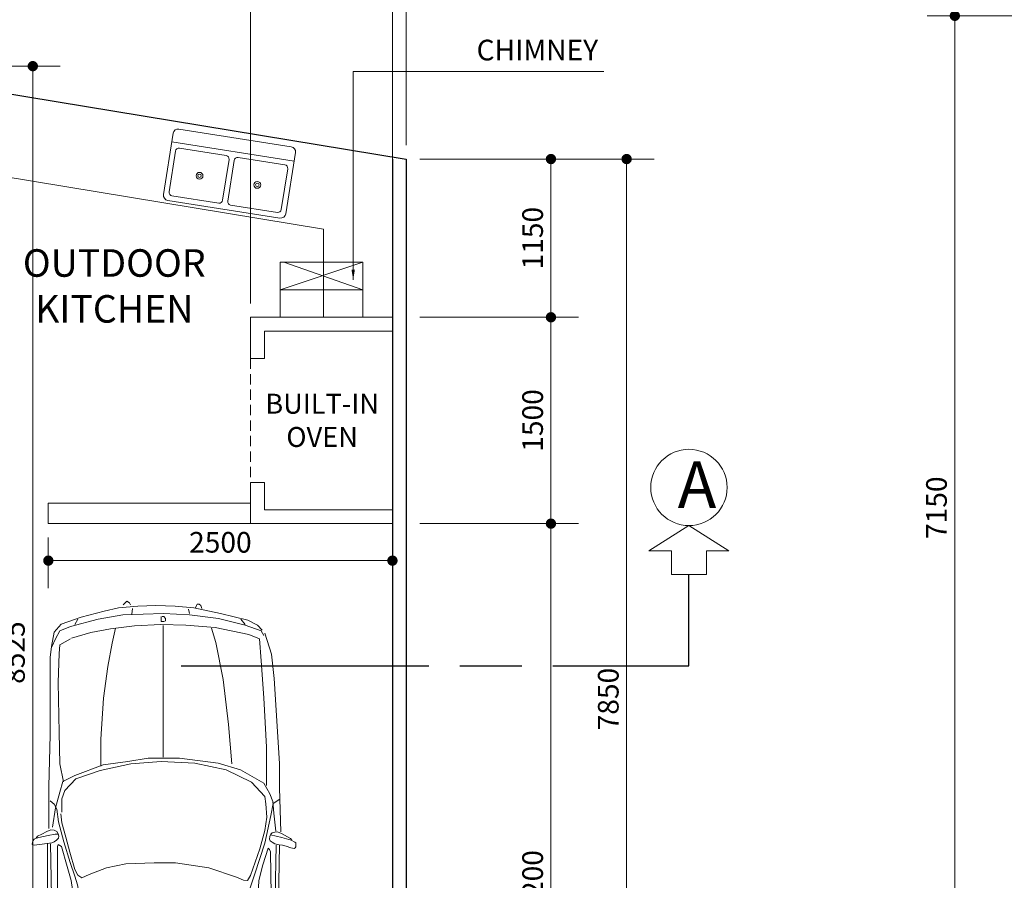
# Model space of a CAD drawing. Units: inches. Extents: x 232504 to 781189, y -257492 to 45191.
# Drawn here: x 329794 to 336947, y 16095 to 22350 of the extents above; entities that cross this region are included whole.
import ezdxf

# ---------------------------------------------------------------- set-up
doc = ezdxf.new("R2010")
doc.units = ezdxf.units.IN
doc.header["$MEASUREMENT"] = 0
doc.linetypes.add('ACAD_ISO08W100', pattern=[36, 24, -3, 6, -3])
doc.linetypes.add('DASHED2', pattern=[0.375, 0.25, -0.125])
doc.layers.add('dimension', color=251, linetype='Continuous', lineweight=13)
doc.layers.add('pline', color=7, linetype='Continuous', lineweight=5)
doc.styles.add('ARIAL', font='GOTHIC.TTF', dxfattribs={"height": 150})
doc.dimstyles.new('100', dxfattribs={"dimtxt": 150, "dimasz": 75, "dimexe": 200, "dimexo": 100, "dimgap": 35, "dimtad": 1, "dimdec": 0, "dimdsep": 46, "dimtxsty": 'ARIAL', "dimblk": 'DOT', "dimcen": 2.5, "dimclrd": 256, "dimclre": 256, "dimclrt": 7, "dimazin": 0, "dimtfac": 1, "dimtdec": 0, "dimtix": 1, "dimtmove": 2, "dimatfit": 3, "dimfxl": 50, "dimlwd": 5, "dimlwe": 5, "dimarcsym": 0})
doc.dimstyles.new('200SCALE', dxfattribs={"dimtxt": 150, "dimasz": 75, "dimexe": 200, "dimexo": 100, "dimgap": 35, "dimtad": 1, "dimdec": 0, "dimlfac": 2, "dimdsep": 46, "dimtxsty": 'ARIAL', "dimblk": 'DOT', "dimcen": 2.5, "dimclrd": 256, "dimclre": 256, "dimclrt": 7, "dimazin": 0, "dimtfac": 1, "dimtdec": 0, "dimtix": 1, "dimtmove": 2, "dimatfit": 3, "dimfxl": 50, "dimlwd": 5, "dimlwe": 5, "dimarcsym": 0})

# ---------------------------------------------------------------- blocks, each defined once
blk = doc.blocks.new('car1')
at = {"color": 0, "linetype": 'ByBlock'}
for points in [[(282366.1, -29099.1), (282381.6, -29110.2), (282396.1, -29140.6), (282414.7, -29177.6), (282426.4, -29205.5), (282423.8, -29231.3), (282415.5, -29249.1), (282398.9, -29259.2), (282380.7, -29263.7), (282366.9, -29261.3), (282352.4, -29246.6), (282340.4, -29231.3), (282333.8, -29213.1), (282331.3, -29195.3), (282323.8, -29144), (282315.6, -29084.7), (282318.4, -29075.7), (282323.9, -29071.1), (282335.9, -29072.2), (282346.7, -29074.6), (282359.6, -29084.8), (282363.3, -29094.9), (282370.7, -29118.2), (282385.2, -29187.7), (282395.2, -29236.8), (282396.1, -29258.1)], [(282316.2, -30866.9), (281778.6, -30857), (280768, -30807.5), (280342.7, -30778.1), (279941.6, -30719.3), (279813.4, -30689.7), (279757.1, -30650.6), (279709.1, -30552.5), (279677.2, -30288.1), (279653, -30062.8), (279661.1, -29817.9), (279677.4, -29553.5), (279725.5, -29406.7), (279757.5, -29357.5), (279781.7, -29338), (279894, -29308.7), (280086.6, -29279.4), (280238.8, -29269.4), (280479.6, -29240.1), (280760.4, -29220.7), (281097.2, -29201.2), (281674.8, -29181.9), (282196.1, -29182), (282324.7, -29182.1)], [(282326.4, -29204), (282076.2, -29208.2), (281812.2, -29212.3), (281582.5, -29212.2), (281380.3, -29216.3), (281239.8, -29224.7), (281034.1, -29237.2), (280866.1, -29253.9), (280777, -29266.4), (280773.6, -29274.8), (280777, -29299.9), (280801, -29337.6), (280862.7, -29375.2), (280920.9, -29400.4), (281010, -29404.6), (281147.2, -29400.4), (281184.9, -29404.6), (281342.5, -29396.3), (281575.6, -29392.2), (281723, -29388), (281877.3, -29388.1), (281949.3, -29392.3), (281997.3, -29396.5)], [(281287.7, -29254), (281160.9, -29262.3), (281023.8, -29274.8), (280927.8, -29287.4), (280866.1, -29291.5), (280852.4, -29304.1), (280852.4, -29325), (280903.8, -29358.5), (280958.6, -29371.1), (281027.2, -29371.1), (281130, -29366.9), (281164.3, -29362.8), (281202, -29337.7), (281260.3, -29291.6), (281294.6, -29254)], [(282638.3, -29199.9), (282614.3, -29229.2), (282576.6, -29250.2), (282484.1, -29262.7), (282340.1, -29300.3), (282189.2, -29346.3), (282089.8, -29379.8), (282028.1, -29400.7), (281928.7, -29417.4), (281733.3, -29429.9), (281397.4, -29429.8), (281229.4, -29429.8), (281195.1, -29425.6), (281181.4, -29413), (281174.6, -29392.1), (281208.9, -29375.3), (281291.2, -29308.4), (281332.3, -29249.8), (281339.2, -29220.5), (281335.7, -29203.8)], [(281390.6, -29254), (281356.3, -29287.5), (281304.9, -29337.7), (281253.4, -29367), (281280.9, -29371.2), (281363.1, -29362.8), (281585.9, -29358.7), (281736.8, -29354.6), (281880.7, -29358.8), (281993.8, -29363), (282059, -29354.7), (282161.8, -29325.4), (282305.8, -29283.6), (282319.5, -29258.5), (282305.8, -29254.3), (282247.5, -29254.2), (282055.6, -29254.2), (281712.8, -29254.1), (281483.1, -29254), (281390.6, -29254)], [(282416.5, -30841.4), (282549.3, -30826.8), (282633.9, -30819.5), (282688.4, -30797.2), (282767, -30752.9), (282863.6, -30583.4), (282911.9, -30420.9), (282948.3, -30140.8), (282948.3, -29912), (282924.4, -29764.4), (282900.2, -29587.2), (282821.7, -29380.7), (282779.4, -29292.1), (282700.9, -29270.1), (282586, -29240.4), (282447.2, -29218.4)], [(282436.9, -29191.9), (282741.7, -29191.9), (283118.8, -29201.8), (283576.1, -29202), (283680.4, -29202), (283760.4, -29211.8), (283864.9, -29231.3), (283920.9, -29280.5), (283973.1, -29426.4), (284015.4, -29593.8), (284041.6, -29697.1), (284052.1, -29838.7), (284057.2, -29967.8), (284052.1, -30109.4), (284041.4, -30244.7), (283999.1, -30438), (283951.6, -30637.5), (283914.8, -30708.3), (283877.9, -30740.3)], [(283756.9, -29213.9), (283814.9, -29239.7), (283872.9, -29271.8), (283904.6, -29349.2), (283957.4, -29548.8), (283988.7, -29729.1), (283999.2, -30025.6), (283988.6, -30212.3), (283962.3, -30425), (283914.8, -30618.3), (283872.5, -30734.1), (283840.8, -30753.2)], [(282543.8, -29277.4), (282477.2, -29284.7), (282374.6, -29314.3), (282265.8, -29343.6), (282139, -29380.5), (282096.7, -29402.8), (282078.4, -29432.1), (282102.6, -29483.7), (282150.9, -29609.3), (282181.1, -29749.6), (282187.1, -29956.1), (282187, -30110.9), (282150.7, -30354.4), (282084.1, -30553.6), (282060.1, -30605.2), (282060, -30634.8), (282096.3, -30656.8), (282289.7, -30723.5), (282422.5, -30760.2), (282519, -30775.2), (282615.9, -30767.5), (282670.2, -30760.2), (282773, -30664.3), (282863.6, -30480.2), (282912, -30251.4), (282924.3, -30007.9), (282906.1, -29786.4), (282857.9, -29565.2), (282797.4, -29388), (282712.9, -29307.1), (282652.6, -29284.7), (282586, -29284.7), (282555.8, -29284.7)], [(283814.9, -29349.2), (283772.6, -29271.8), (283709.5, -29265.5), (283498.4, -29258.8), (283134.5, -29265.3), (282907.7, -29271.5), (282775.7, -29297.3)], [(280450.4, -29404.4), (280435, -29385.2), (280393.6, -29372.7), (280227.9, -29366.3), (279974.6, -29378.8), (279746.9, -29398)], [(280719.5, -29524.5), (280729.8, -29480.2), (280719.5, -29435.9), (280673, -29391.6), (280600.4, -29360.2), (280559.3, -29353.9), (280507.3, -29366.4), (280424.7, -29429.5), (280347, -29555.8), (280300.4, -29707.5), (280269.2, -29903.5), (280269.1, -30149.8), (280310.5, -30364.7), (280388.1, -30547.9), (280471, -30636.5), (280517.5, -30661.6), (280579.5, -30661.6), (280626.1, -30642.8), (280682.9, -30604.8), (280719.2, -30560.5), (280724.4, -30497.4), (280703.8, -30377.4), (280647.1, -30149.9), (280641.7, -29985.6), (280647.1, -29821.3), (280662.6, -29650.8), (280714.4, -29524.5)], [(283820, -29355.5), (283862.3, -29497.5), (283888.5, -29639.1), (283909.6, -29812.8), (283920.1, -30006.1), (283914.9, -30186.4), (283898.9, -30399.2), (283846.2, -30643.7), (283814.5, -30721.1), (283656.2, -30734), (283387.2, -30753.1), (283028.4, -30772.5), (282812.1, -30772.5), (282749, -30772.5)], [(283957.4, -29400.9), (283920.3, -29381.3)], [(283892.2, -29676.1), (283784.2, -29650.9), (283614.6, -29619.5), (283383.2, -29588), (283085, -29569.1), (282889.6, -29569.1)], [(284062.4, -29783.6), (284078.1, -29777.3), (284088.7, -29758.1), (284078.2, -29745.2), (284062.4, -29732.3)], [(284036.4, -29800), (283994.2, -29793.7)], [(283912.7, -30021.4), (282956.3, -30021.2)], [(283978.4, -30007.5), (283952.1, -30007.5), (283941.5, -30007.5), (283941.5, -30027), (283946.7, -30039.9), (283962.4, -30039.9), (283978.4, -30027), (283978.4, -30014.1)], [(284030.9, -30206), (283999.2, -30212.3)], [(284036.3, -30302.6), (284057.1, -30296), (284067.7, -30283.1), (284067.7, -30270.2), (284057.2, -30263.9), (284041.4, -30257.3)], [(283893.7, -30373.4), (283788.3, -30405.5), (283519.2, -30457), (283192.1, -30495.6), (282907.3, -30521.4)], [(280434.7, -30617.3), (280424.4, -30636.5), (280383, -30642.7), (280243.3, -30649), (280025.9, -30636.4), (279751.7, -30610.8)], [(282649.9, -30870.5), (282617.3, -30822), (282530.5, -30804.1), (282331.1, -30759.8), (282098.9, -30684.4), (282004.6, -30653.3), (281906.9, -30631.3), (281627.6, -30618), (281406.5, -30604.7), (281221.7, -30600.1), (281174.5, -30617.8), (281167.1, -30639.8), (281196.2, -30670.9), (281275.9, -30741.7), (281326.7, -30786), (281330.1, -30808.3), (281333.9, -30825.8)], [(283957.1, -30585.8), (283919.9, -30618.3)], [(282316.5, -30843.9), (281942.9, -30835), (281540.7, -30821.7), (281250.5, -30808.3), (280884.3, -30777.2), (280772, -30759.3), (280742.9, -30746.1), (280750.3, -30728.3), (280793.7, -30688.5), (280848, -30648.8), (280898.9, -30635.6), (280964.3, -30626.5), (281257.9, -30635.7), (281649.3, -30653.2), (281863.2, -30662.3), (281946.6, -30657.8), (281990.1, -30657.8)], [(283856.2, -30759.5), (283703.9, -30808.3), (283527.4, -30828.2), (282909.8, -30867), (282733.3, -30867), (282412.5, -30876.7)], [(282351.3, -30956.9), (282363.9, -30947.5), (282399.6, -30881.2), (282411.6, -30853.3), (282410.8, -30834.5), (282406.5, -30813.9), (282396.2, -30804.5), (282377.6, -30797.1), (282359.1, -30795), (282347.1, -30800.3), (282336.8, -30813.9), (282325.1, -30834.4), (282319.1, -30863.7), (282315.6, -30888.5), (282309.6, -30915.4), (282297, -30949.5), (282291.9, -30972.6), (282297, -30982), (282303.6, -30986.9), (282313.9, -30986.9), (282331.6, -30984.8), (282337.6, -30978.9), (282352.2, -30951.7), (282371.6, -30883.3), (282389.6, -30802.4)]]:
    blk.add_lwpolyline(points, dxfattribs=at)
for points in [[(281164.2, -30678.9), (281217.3, -30724.9), (281251.9, -30761.2), (281256.5, -30772.7), (281242.5, -30776.6), (281092.2, -30765), (280890.3, -30745.8), (280837.1, -30736.3), (280821.4, -30726.6), (280818.3, -30715.1), (280835.7, -30699.7), (280874.9, -30669.4), (280929.4, -30663.5), (280987.4, -30661.7), (281112.5, -30667.4), (281148.5, -30673.3)], [(281270.8, -30684.8), (281568.1, -30694.3), (281791.2, -30704.5), (281956.9, -30711.5), (282058.9, -30718.2), (282171.7, -30745.1), (282293.1, -30785.6), (282284.8, -30795.7), (282268.2, -30802.3), (281954, -30805.7), (281650.7, -30799), (281490.7, -30795.5), (281455, -30785.4), (281383.3, -30758.5), (281289.6, -30701.2)]]:
    blk.add_lwpolyline(points, close=True, dxfattribs=at)
blk = doc.blocks.new('Sink-double - 36 in top')
for p, q in [((-18, -4), (18, -4)), ((-0.75, -18.5), (-0.75, -6.5)), ((0.75, -6.5), (0.75, -18.5))]:
    blk.add_line(p, q)
for points in [[(-16.5, 0), (16.5, 0)], [(-18, -19.5), (-18, -1.5)], [(18, -1.5), (18, -19.5)], [(-15.5, -5.5), (-1.75, -5.5)], [(1.75, -5.5), (15.5, -5.5)], [(-16.5, -18.5), (-16.5, -6.5)], [(16.5, -6.5), (16.5, -18.5)], [(-1.75, -19.5), (-15.5, -19.5)], [(15.5, -19.5), (1.75, -19.5)], [(16.5, -21), (-16.5, -21)]]:
    blk.add_lwpolyline(points)
for centre, radius in [((-8.5, -12.5), 1), ((-8.5, -12.5), 0.5), ((8.5, -12.5), 1), ((8.5, -12.5), 0.5)]:
    blk.add_circle(centre, radius)
for centre, radius, start, end in [((-16.5, -1.5), 1.5, 90, 180), ((16.5, -1.5), 1.5, 0, 90), ((-15.5, -6.5), 1, 90, 180), ((-1.75, -6.5), 1, 0, 90), ((1.75, -6.5), 1, 90, 180), ((15.5, -6.5), 1, 0, 90), ((-16.5, -19.5), 1.5, 180, 270), ((-15.5, -18.5), 1, 180, 270), ((-1.75, -18.5), 1, 270, 0), ((1.75, -18.5), 1, 180, 270), ((15.5, -18.5), 1, 270, 0), ((16.5, -19.5), 1.5, 270, 0)]:
    blk.add_arc(centre, radius, start, end)
blk = doc.blocks.new('_Dot')
at = {"color": 0, "linetype": 'ByBlock', "lineweight": -2}
blk.add_line((-0.5, 0), (-1, 0), dxfattribs=at)
at = {"color": 0, "linetype": 'ByBlock', "const_width": 0.5}
blk.add_lwpolyline([(-0.25, 0, 1), (0.25, 0, 1)], format="xyb", close=True, dxfattribs=at)
blk = doc.blocks.new('*D1657')
at = {"layer": 'Defpoints', "color": 0, "transparency": 16777216}
for p in [(332601.6, 24776.3), (328501.8, 23741.6), (332601.6, 21337.2)]:
    blk.add_point(p, dxfattribs=at)
at = {"layer": 'dimension', "lineweight": 5, "transparency": 16777216}
for p, q in [((328501.8, 23841.6), (328501.8, 24976.3)), ((332601.6, 21437.2), (332601.6, 24976.3)), ((328576.8, 24776.3), (332526.6, 24776.3))]:
    blk.add_line(p, q, dxfattribs=at)
at = {"layer": 'dimension', "lineweight": 5, "transparency": 16777216, "xscale": 75, "yscale": 75, "zscale": 75, "rotation": 180}
blk.add_blockref('_Dot', (328501.8, 24776.3), dxfattribs=at)
at = {"layer": 'dimension', "lineweight": 5, "transparency": 16777216, "xscale": 75, "yscale": 75, "zscale": 75}
blk.add_blockref('_Dot', (332601.6, 24776.3), dxfattribs=at)
at = {"layer": 'dimension', "color": 7, "transparency": 16777216, "insert": (330551.7, 24890.1), "char_height": 150, "attachment_point": 5, "style": 'ARIAL'}
blk.add_mtext('4100', dxfattribs=at)
blk = doc.blocks.new('*D1661')
at = {"layer": 'Defpoints', "color": 0, "transparency": 16777216}
for p in [(329178.3, 22012.5), (329215.7, 13487.2), (329888.7, 13487.2)]:
    blk.add_point(p, dxfattribs=at)
at = {"layer": 'dimension', "lineweight": 5, "transparency": 16777216}
for p, q in [((329278.3, 22012.5), (330088.7, 22012.5)), ((329888.7, 21937.5), (329888.7, 13562.2)), ((329315.7, 13487.2), (330088.7, 13487.2))]:
    blk.add_line(p, q, dxfattribs=at)
at = {"layer": 'dimension', "lineweight": 5, "transparency": 16777216, "xscale": 75, "yscale": 75, "zscale": 75}
for p, rotation in [((329888.7, 22012.5), 90), ((329888.7, 13487.2), 270)]:
    blk.add_blockref('_Dot', p, dxfattribs=dict(at, rotation=rotation))
at = {"layer": 'dimension', "color": 7, "transparency": 16777216, "insert": (329775, 17749.9), "char_height": 150, "attachment_point": 5, "rotation": 90, "style": 'ARIAL'}
blk.add_mtext('8525', dxfattribs=at)
blk = doc.blocks.new('*D1851')
at = {"layer": 'Defpoints', "color": 0, "transparency": 16777216}
for p in [(332501.6, 22594.6), (331471.6, 20187.2), (332501.6, 20187.2)]:
    blk.add_point(p, dxfattribs=at)
at = {"layer": 'dimension', "lineweight": 5, "transparency": 16777216}
for p, q in [((331471.6, 20287.2), (331471.6, 22794.6)), ((332501.6, 20287.2), (332501.6, 22794.6)), ((331546.6, 22594.6), (332426.6, 22594.6))]:
    blk.add_line(p, q, dxfattribs=at)
at = {"layer": 'dimension', "lineweight": 5, "transparency": 16777216, "xscale": 75, "yscale": 75, "zscale": 75, "rotation": 180}
blk.add_blockref('_Dot', (331471.6, 22594.6), dxfattribs=at)
at = {"layer": 'dimension', "lineweight": 5, "transparency": 16777216, "xscale": 75, "yscale": 75, "zscale": 75}
blk.add_blockref('_Dot', (332501.6, 22594.6), dxfattribs=at)
at = {"layer": 'dimension', "color": 7, "transparency": 16777216, "insert": (331986.6, 22708.4), "char_height": 150, "attachment_point": 5, "style": 'ARIAL'}
blk.add_mtext('1030', dxfattribs=at)
blk = doc.blocks.new('*D1662')
at = {"layer": 'Defpoints', "color": 0, "transparency": 16777216}
for p in [(332601.6, 20187.2), (332601.6, 18687.2), (333653.3, 18687.2)]:
    blk.add_point(p, dxfattribs=at)
at = {"layer": 'dimension', "lineweight": 5, "transparency": 16777216}
for p, q in [((332701.6, 20187.2), (333853.3, 20187.2)), ((333653.3, 20112.2), (333653.3, 18762.2)), ((332701.6, 18687.2), (333853.3, 18687.2))]:
    blk.add_line(p, q, dxfattribs=at)
at = {"layer": 'dimension', "lineweight": 5, "transparency": 16777216, "xscale": 75, "yscale": 75, "zscale": 75}
for p, rotation in [((333653.3, 20187.2), 90), ((333653.3, 18687.2), 270)]:
    blk.add_blockref('_Dot', p, dxfattribs=dict(at, rotation=rotation))
at = {"layer": 'dimension', "color": 7, "transparency": 16777216, "insert": (333539.6, 19437.2), "char_height": 150, "attachment_point": 5, "rotation": 90, "style": 'ARIAL'}
blk.add_mtext('1500', dxfattribs=at)
blk = doc.blocks.new('*D1852')
at = {"layer": 'Defpoints', "color": 0, "transparency": 16777216}
for p in [(330001.6, 18687.2), (332501.6, 18687.2), (332501.6, 18418.3)]:
    blk.add_point(p, dxfattribs=at)
at = {"layer": 'dimension', "lineweight": 5, "transparency": 16777216}
for p, q in [((330001.6, 18587.2), (330001.6, 18218.3)), ((332501.6, 18587.2), (332501.6, 18218.3)), ((330076.6, 18418.3), (332426.6, 18418.3))]:
    blk.add_line(p, q, dxfattribs=at)
at = {"layer": 'dimension', "lineweight": 5, "transparency": 16777216, "xscale": 75, "yscale": 75, "zscale": 75, "rotation": 180}
blk.add_blockref('_Dot', (330001.6, 18418.3), dxfattribs=at)
at = {"layer": 'dimension', "lineweight": 5, "transparency": 16777216, "xscale": 75, "yscale": 75, "zscale": 75}
blk.add_blockref('_Dot', (332501.6, 18418.3), dxfattribs=at)
at = {"layer": 'dimension', "color": 7, "transparency": 16777216, "insert": (331251.6, 18532.1), "char_height": 150, "attachment_point": 5, "style": 'ARIAL'}
blk.add_mtext('2500', dxfattribs=at)
blk = doc.blocks.new('*D1853')
at = {"layer": 'Defpoints', "color": 0, "transparency": 16777216}
for p in [(332701.6, 18687.2), (332601.6, 13487.2), (333653.3, 13487.2)]:
    blk.add_point(p, dxfattribs=at)
at = {"layer": 'dimension', "lineweight": 5, "transparency": 16777216}
for p, q in [((332801.6, 18687.2), (333853.3, 18687.2)), ((333653.3, 18612.2), (333653.3, 13562.2)), ((332701.6, 13487.2), (333853.3, 13487.2))]:
    blk.add_line(p, q, dxfattribs=at)
at = {"layer": 'dimension', "lineweight": 5, "transparency": 16777216, "xscale": 75, "yscale": 75, "zscale": 75}
for p, rotation in [((333653.3, 18687.2), 90), ((333653.3, 13487.2), 270)]:
    blk.add_blockref('_Dot', p, dxfattribs=dict(at, rotation=rotation))
at = {"layer": 'dimension', "color": 7, "transparency": 16777216, "insert": (333539.6, 16087.2), "char_height": 150, "attachment_point": 5, "rotation": 90, "style": 'ARIAL'}
blk.add_mtext('5200', dxfattribs=at)
blk = doc.blocks.new('*D1663')
at = {"layer": 'Defpoints', "color": 0, "transparency": 16777216}
for p in [(332601.6, 21337.2), (332701.6, 20187.2), (333653.3, 20187.2)]:
    blk.add_point(p, dxfattribs=at)
at = {"layer": 'dimension', "lineweight": 5, "transparency": 16777216}
for p, q in [((332701.6, 21337.2), (333853.3, 21337.2)), ((333653.3, 21262.2), (333653.3, 20262.2)), ((332801.6, 20187.2), (333853.3, 20187.2))]:
    blk.add_line(p, q, dxfattribs=at)
at = {"layer": 'dimension', "lineweight": 5, "transparency": 16777216, "xscale": 75, "yscale": 75, "zscale": 75}
for p, rotation in [((333653.3, 21337.2), 90), ((333653.3, 20187.2), 270)]:
    blk.add_blockref('_Dot', p, dxfattribs=dict(at, rotation=rotation))
at = {"layer": 'dimension', "color": 7, "transparency": 16777216, "insert": (333539.6, 20762.2), "char_height": 150, "attachment_point": 5, "rotation": 90, "style": 'ARIAL'}
blk.add_mtext('1150', dxfattribs=at)
blk = doc.blocks.new('*D1664')
at = {"layer": 'Defpoints', "color": 0, "transparency": 16777216}
for p in [(333083.3, 21337.2), (333083.3, 13487.2), (334203.1, 13487.2)]:
    blk.add_point(p, dxfattribs=at)
at = {"layer": 'dimension', "lineweight": 5, "transparency": 16777216}
for p, q in [((333183.3, 21337.2), (334403.1, 21337.2)), ((334203.1, 21262.2), (334203.1, 13562.2)), ((333183.3, 13487.2), (334403.1, 13487.2))]:
    blk.add_line(p, q, dxfattribs=at)
at = {"layer": 'dimension', "lineweight": 5, "transparency": 16777216, "xscale": 75, "yscale": 75, "zscale": 75}
for p, rotation in [((334203.1, 21337.2), 90), ((334203.1, 13487.2), 270)]:
    blk.add_blockref('_Dot', p, dxfattribs=dict(at, rotation=rotation))
at = {"layer": 'dimension', "color": 7, "transparency": 16777216, "insert": (334089.3, 17412.2), "char_height": 150, "attachment_point": 5, "rotation": 90, "style": 'ARIAL'}
blk.add_mtext('7850', dxfattribs=at)
blk = doc.blocks.new('*D1680')
at = {"layer": 'Defpoints', "color": 0, "transparency": 16777216}
for p in [(338263.4, 22378.2), (336587.5, 15228), (338229.2, 15228)]:
    blk.add_point(p, dxfattribs=at)
at = {"layer": 'dimension', "lineweight": 5, "transparency": 16777216}
for p, q in [((338163.4, 22378.2), (336387.5, 22378.2)), ((336587.5, 22303.2), (336587.5, 15303)), ((338129.2, 15228), (336387.5, 15228))]:
    blk.add_line(p, q, dxfattribs=at)
at = {"layer": 'dimension', "lineweight": 5, "transparency": 16777216, "xscale": 75, "yscale": 75, "zscale": 75}
for p, rotation in [((336587.5, 22378.2), 90), ((336587.5, 15228), 270)]:
    blk.add_blockref('_Dot', p, dxfattribs=dict(at, rotation=rotation))
at = {"layer": 'dimension', "color": 7, "transparency": 16777216, "insert": (336473.7, 18803.1), "char_height": 150, "attachment_point": 5, "rotation": 90, "style": 'ARIAL'}
blk.add_mtext('7150', dxfattribs=at)

msp = doc.modelspace()

# ---------------------------------------------------------------- linework, layer by layer
at = {"layer": 'dimension'}
for p, q in [((331686.6, 20387.2), (332286.6, 20587.2)), ((331713.7, 20587.2), (332286.6, 20387.2))]:
    msp.add_line(p, q, dxfattribs=at)
for points in [[(331986.6, 20187.2), (331686.6, 20187.2), (331686.6, 20587.2), (332286.6, 20587.2), (332286.6, 20187.2)], [(331686.6, 20587.2), (332286.6, 20587.2), (332286.6, 20387.2), (331686.6, 20387.2)]]:
    msp.add_lwpolyline(points, close=True, dxfattribs=at)
for points in [[(334655.9, 18318.3), (334528.5, 18318.3), (334528.5, 18490.4), (334365.5, 18490.4), (334655.9, 18673)], [(334655.9, 18318.3), (334783.4, 18318.3), (334783.4, 18490.4), (334946.4, 18490.4), (334655.9, 18673)]]:
    msp.add_lwpolyline(points, dxfattribs=at)
at = {"layer": 'dimension', "linetype": 'ACAD_ISO08W100', "lineweight": 30, "ltscale": 75}
msp.add_lwpolyline([(330966.6, 17654.2), (334655.9, 17654.2), (334655.9, 18318.3)], dxfattribs=at)
at = {"layer": 'dimension'}
msp.add_circle((334655.9, 18950.2), 277.2, dxfattribs=at)
at = {"layer": 'pline', "lineweight": 30}
for p, q in [((325653.9, 22481.6), (332601.6, 21337.2)), ((332501.6, 21337.2), (332501.6, 13487.2)), ((332601.6, 21337.2), (332601.6, 13487.2))]:
    msp.add_line(p, q, dxfattribs=at)
at = {"layer": 'pline'}
for p, q in [((331471.6, 20187.2), (332501.6, 20187.2)), ((331571.6, 19887.2), (331471.6, 19887.2)), ((331571.6, 18987.2), (331471.6, 18987.2)), ((330001.6, 18687.2), (330001.6, 18837.2)), ((330001.6, 18837.2), (331471.6, 18837.2)), ((331471.6, 18687.2), (330001.6, 18687.2))]:
    msp.add_line(p, q, dxfattribs=at)
at = {"layer": 'pline', "linetype": 'DASHED2', "ltscale": 300}
msp.add_line((331471.6, 19887.2), (331471.6, 18987.2), dxfattribs=at)
at = {"layer": 'pline'}
for points in [[(332001.6, 20187.2), (332001.6, 20828), (328254.1, 21445.2)], [(331471.6, 20187.2), (331471.6, 19887.2)], [(332501.6, 20187.2), (331471.6, 20187.2), (331471.6, 19887.2)], [(332501.6, 20087.2), (331571.6, 20087.2), (331571.6, 19887.2)], [(331471.6, 18987.2), (331471.6, 18687.2), (332501.6, 18687.2)], [(331471.6, 18987.2), (331471.6, 18687.2), (332501.6, 18687.2)], [(331571.6, 18987.2), (331571.6, 18787.2), (332501.6, 18787.2)]]:
    msp.add_lwpolyline(points, dxfattribs=at)

# ---------------------------------------------------------------- block references
at = {"layer": 'dimension', "xscale": -25, "yscale": 25, "zscale": 25, "rotation": 351.0626612433708}
msp.add_blockref('Sink-double - 36 in top', (331358.4, 21491.3), dxfattribs=at)
at = {"layer": 'dimension', "rotation": 90}
msp.add_blockref('car1', (300813.9, -265965.4), dxfattribs=at)

# ---------------------------------------------------------------- texts
at = {"layer": 'dimension', "color": 7, "insert": (333113.1, 22007.6), "char_height": 150, "attachment_point": 7, "style": 'ARIAL'}
msp.add_mtext('CHIMNEY', dxfattribs=at)
at = {"layer": 'dimension', "insert": (334854.1, 19139.5), "char_height": 337.5, "attachment_point": 3, "style": 'ARIAL'}
msp.add_mtext_dynamic_manual_height_columns('{\\fArial Black|b0|i0|c0|p34;A}', width=237.2, gutter_width=750, heights=[0], dxfattribs=at)
at = {"layer": 'pline', "attachment_point": 1, "style": 'ARIAL'}
for s, insert, char_height in [('\\pxqc;OUTDOOR\\PKITCHEN', (329890.1, 20681.7), 200), ('\\pxqc;BUILT-IN\\POVEN', (331400.3, 19631.4), 145)]:
    msp.add_mtext_dynamic_manual_height_columns(s, width=1181.121, gutter_width=1000, heights=[0], dxfattribs=dict(at, insert=insert, char_height=char_height))

# ---------------------------------------------------------------- dimensions: what is measured, and where the dimension line sits
at = {"layer": 'dimension'}
for base, p1, p2, picture, middle in [((332601.6, 24776.3), (328501.8, 23741.6), (332601.6, 21337.2), '*D1657', (330551.7, 24890.1)), ((332501.6, 22594.6), (331471.6, 20187.2), (332501.6, 20187.2), '*D1851', (331986.6, 22708.4)), ((332501.6, 18418.3), (330001.6, 18687.2), (332501.6, 18687.2), '*D1852', (331251.6, 18532.1))]:
    dim = msp.add_linear_dim(base=base, p1=p1, p2=p2, dimstyle='100', dxfattribs=at)
    dim.commit()
    dim.dimension.update_dxf_attribs({"geometry": picture, "text_midpoint": middle})
for base, p1, p2, picture, middle in [((336587.5, 15228), (338263.4, 22378.2), (338229.2, 15228), '*D1680', (336473.7, 18803.1)), ((329888.7, 13487.2), (329178.3, 22012.5), (329215.7, 13487.2), '*D1661', (329775, 17749.9)), ((333653.3, 20187.2), (332601.6, 21337.2), (332701.6, 20187.2), '*D1663', (333539.6, 20762.2)), ((334203.1, 13487.2), (333083.3, 21337.2), (333083.3, 13487.2), '*D1664', (334089.3, 17412.2)), ((333653.3, 18687.2), (332601.6, 20187.2), (332601.6, 18687.2), '*D1662', (333539.6, 19437.2)), ((333653.3, 13487.2), (332701.6, 18687.2), (332601.6, 13487.2), '*D1853', (333539.6, 16087.2))]:
    dim = msp.add_linear_dim(base=base, p1=p1, p2=p2, angle=90, dimstyle='100', dxfattribs=at)
    dim.commit()
    dim.dimension.update_dxf_attribs({"geometry": picture, "text_midpoint": middle})

# ---------------------------------------------------------------- leaders
at = {"layer": 'dimension', "annotation_type": 0, "has_hookline": 1, "hookline_direction": 0, "text_width": 923.9}
msp.add_leader([(332216.4, 20458.9), (332216.4, 21972.6), (333078.1, 21972.6)], dimstyle='200SCALE', dxfattribs=at)

doc.saveas('drawing.dxf')
